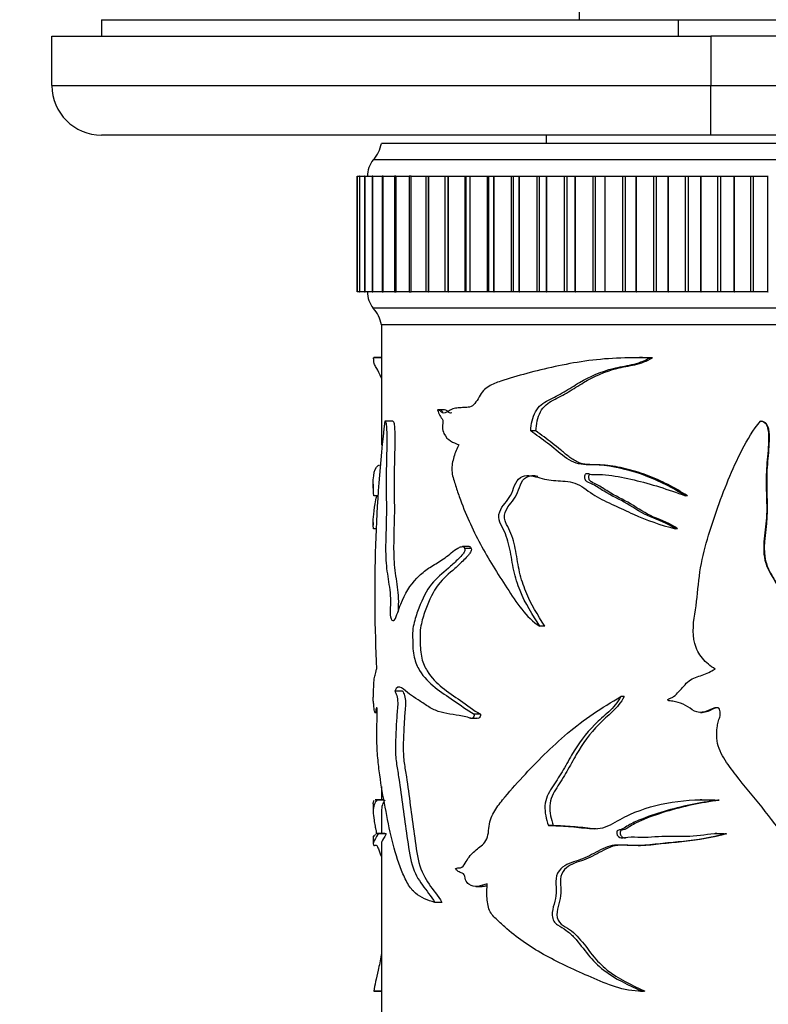
# Model space of a CAD drawing. Units: millimetres. Extents: x 0 to 835, y 0 to 1165.
# Drawn here: x 288 to 334, y 361 to 421 of the extents above; entities that cross this region are included whole.
import ezdxf
from ezdxf import colors
from ezdxf.entities.mleader import LeaderData, LeaderLine
from ezdxf.math import Vec2, Vec3

# ---------------------------------------------------------------- set-up
doc = ezdxf.new("R2010")
doc.units = ezdxf.units.MM
doc.layers.add('DV3_Défaut', color=7, linetype='Continuous')
doc.layers.add('Défaut', color=7, linetype='Continuous')

# ---------------------------------------------------------------- blocks, each defined once
blk = doc.blocks.new('_DOT')
at = {"color": 0}
blk.add_line((0, 0), (-1, 0), dxfattribs=at)
at = {"color": 0, "const_width": 0.333}
blk.add_lwpolyline([(-0.1665, 0, 1), (0.1665, 0, 1)], format="xyb", close=True, dxfattribs=at)
blk = doc.blocks.new('SE2')
at = {"layer": 'DV3_Défaut', "color": 7, "linetype": 'Continuous'}
for p, q in [((322.361, 428.512), (322.361, 420.512)), ((293.361, 420.512), (328.361, 420.512)), ((293.361, 420.512), (293.361, 419.512)), ((328.361, 420.512), (518.361, 420.512)), ((328.361, 420.512), (328.361, 419.512)), ((290.361, 419.512), (330.361, 419.512)), ((290.361, 416.512), (290.361, 419.512)), ((520.361, 419.512), (330.361, 419.512)), ((330.361, 419.512), (330.361, 416.512)), ((290.361, 416.512), (330.361, 416.512)), ((330.361, 416.512), (520.361, 416.512)), ((330.361, 413.512), (330.361, 416.512)), ((330.361, 413.512), (293.361, 413.512)), ((320.361, 413.512), (320.361, 413.012)), ((520.361, 413.512), (330.361, 413.512)), ((360.361, 413.012), (310.361, 413.012)), ((360.861, 412.012), (309.861, 412.012)), ((308.879, 411.012), (308.88, 411.012)), ((308.879, 411.012), (308.879, 404.012)), ((308.881, 411.012), (308.88, 411.012)), ((308.88, 411.012), (308.88, 404.012)), ((308.881, 411.012), (308.882, 411.012)), ((308.881, 404.012), (308.881, 411.012)), ((308.882, 404.012), (308.882, 411.012)), ((308.882, 411.012), (309.031, 411.012)), ((309.04, 411.012), (309.033, 411.012)), ((309.033, 411.012), (309.033, 404.012)), ((309.04, 411.012), (309.043, 411.012)), ((309.04, 404.012), (309.04, 411.012)), ((309.043, 404.012), (309.043, 411.012)), ((309.043, 411.012), (309.335, 411.012)), ((309.358, 411.012), (309.339, 411.012)), ((309.339, 411.012), (309.339, 404.012)), ((309.358, 411.012), (309.362, 411.012)), ((309.358, 404.012), (309.358, 411.012)), ((309.362, 404.012), (309.362, 411.012)), ((309.362, 411.012), (309.79, 411.012)), ((309.832, 411.012), (309.795, 411.012)), ((309.795, 411.012), (309.795, 404.012)), ((309.832, 411.012), (309.837, 411.012)), ((309.832, 404.012), (309.832, 411.012)), ((309.837, 404.012), (309.837, 411.012)), ((309.837, 411.012), (310.392, 411.012)), ((310.459, 411.012), (310.399, 411.012)), ((310.399, 411.012), (310.399, 404.012)), ((310.459, 411.012), (310.466, 411.012)), ((310.459, 404.012), (310.459, 411.012)), ((310.466, 404.012), (310.466, 411.012)), ((310.466, 411.012), (311.139, 411.012)), ((311.236, 411.012), (311.147, 411.012)), ((311.147, 411.012), (311.147, 404.012)), ((311.236, 411.012), (311.245, 411.012)), ((311.236, 404.012), (311.236, 411.012)), ((311.245, 404.012), (311.245, 411.012)), ((311.245, 411.012), (312.025, 411.012)), ((312.159, 411.012), (312.034, 411.012)), ((312.034, 411.012), (312.034, 404.012)), ((312.159, 411.012), (312.169, 411.012)), ((312.159, 404.012), (312.159, 411.012)), ((312.169, 404.012), (312.169, 411.012)), ((312.169, 411.012), (313.045, 411.012)), ((313.056, 411.012), (313.221, 411.012)), ((313.056, 411.012), (313.056, 404.012)), ((313.221, 411.012), (313.232, 411.012)), ((313.221, 404.012), (313.221, 411.012)), ((313.232, 404.012), (313.232, 411.012)), ((313.232, 411.012), (314.214, 411.012)), ((314.206, 411.012), (314.416, 411.012)), ((314.206, 411.012), (314.206, 404.012)), ((314.416, 411.012), (314.428, 411.012)), ((314.416, 404.012), (314.416, 411.012)), ((314.428, 404.012), (314.428, 411.012)), ((314.428, 411.012), (315.441, 411.012)), ((315.441, 404.012), (315.441, 411.012)), ((315.441, 411.012), (315.477, 411.012)), ((315.477, 411.012), (315.737, 411.012)), ((315.477, 411.012), (315.477, 404.012)), ((315.737, 411.012), (315.75, 411.012)), ((315.737, 404.012), (315.737, 411.012)), ((315.75, 404.012), (315.75, 411.012)), ((315.75, 411.012), (316.788, 411.012)), ((316.788, 404.012), (316.788, 411.012)), ((316.788, 411.012), (316.862, 411.012)), ((316.862, 411.012), (317.176, 411.012)), ((316.862, 411.012), (316.862, 404.012)), ((317.176, 411.012), (317.191, 411.012)), ((317.176, 404.012), (317.176, 411.012)), ((317.191, 404.012), (317.191, 411.012)), ((317.191, 411.012), (318.247, 411.012)), ((318.247, 404.012), (318.247, 411.012)), ((318.247, 411.012), (318.352, 411.012)), ((318.352, 411.012), (318.724, 411.012)), ((318.352, 411.012), (318.352, 404.012)), ((318.724, 411.012), (318.74, 411.012)), ((318.724, 404.012), (318.724, 411.012)), ((318.74, 404.012), (318.74, 411.012)), ((318.74, 411.012), (319.809, 411.012)), ((319.809, 404.012), (319.809, 411.012)), ((319.809, 411.012), (319.938, 411.012)), ((319.938, 411.012), (320.372, 411.012)), ((319.938, 411.012), (319.938, 404.012)), ((320.372, 411.012), (320.389, 411.012)), ((320.372, 404.012), (320.372, 411.012)), ((320.389, 404.012), (320.389, 411.012)), ((320.389, 411.012), (321.464, 411.012)), ((321.464, 404.012), (321.464, 411.012)), ((321.464, 411.012), (321.611, 411.012)), ((321.611, 411.012), (322.111, 411.012)), ((321.611, 411.012), (321.611, 404.012)), ((322.111, 411.012), (322.129, 411.012)), ((322.111, 404.012), (322.111, 411.012)), ((322.129, 404.012), (322.129, 411.012)), ((322.129, 411.012), (323.203, 411.012)), ((323.203, 404.012), (323.203, 411.012)), ((323.203, 411.012), (323.361, 411.012)), ((323.361, 404.012), (323.361, 411.012)), ((323.361, 411.012), (323.929, 411.012)), ((323.929, 411.012), (323.948, 411.012)), ((323.929, 404.012), (323.929, 411.012)), ((323.948, 404.012), (323.948, 411.012)), ((323.948, 411.012), (325.015, 411.012)), ((325.015, 404.012), (325.015, 411.012)), ((325.015, 411.012), (325.179, 411.012)), ((325.179, 404.012), (325.179, 411.012)), ((325.179, 411.012), (325.816, 411.012)), ((325.816, 411.012), (325.835, 411.012)), ((325.816, 404.012), (325.816, 411.012)), ((325.835, 404.012), (325.835, 411.012)), ((325.835, 411.012), (326.889, 411.012)), ((326.889, 404.012), (326.889, 411.012)), ((326.889, 411.012), (327.058, 411.012)), ((327.058, 404.012), (327.058, 411.012)), ((327.058, 411.012), (327.761, 411.012)), ((327.761, 411.012), (327.78, 411.012)), ((327.761, 404.012), (327.761, 411.012)), ((327.78, 404.012), (327.78, 411.012)), ((327.78, 411.012), (328.815, 411.012)), ((328.815, 404.012), (328.815, 411.012)), ((328.815, 411.012), (328.987, 411.012)), ((328.987, 404.012), (328.987, 411.012)), ((328.987, 411.012), (329.751, 411.012)), ((329.751, 411.012), (329.771, 411.012)), ((329.751, 404.012), (329.751, 411.012)), ((329.771, 404.012), (329.771, 411.012)), ((329.771, 411.012), (330.779, 411.012)), ((330.779, 404.012), (330.779, 411.012)), ((330.779, 411.012), (330.955, 411.012)), ((330.955, 404.012), (330.955, 411.012)), ((330.955, 411.012), (331.775, 411.012)), ((331.775, 411.012), (331.795, 411.012)), ((331.775, 404.012), (331.775, 411.012)), ((331.795, 404.012), (331.795, 411.012)), ((331.795, 411.012), (332.771, 411.012)), ((332.771, 404.012), (332.771, 411.012)), ((332.771, 411.012), (332.949, 411.012)), ((332.949, 404.012), (332.949, 411.012)), ((332.949, 411.012), (333.82, 411.012)), ((333.82, 411.012), (333.841, 411.012)), ((333.82, 404.012), (333.82, 411.012)), ((308.88, 404.012), (308.879, 404.012)), ((308.88, 404.012), (308.881, 404.012)), ((308.881, 404.012), (308.882, 404.012)), ((309.031, 404.012), (308.882, 404.012)), ((309.033, 404.012), (309.04, 404.012)), ((309.04, 404.012), (309.043, 404.012)), ((309.335, 404.012), (309.043, 404.012)), ((309.339, 404.012), (309.358, 404.012)), ((309.358, 404.012), (309.362, 404.012)), ((309.79, 404.012), (309.362, 404.012)), ((309.795, 404.012), (309.832, 404.012)), ((309.832, 404.012), (309.837, 404.012)), ((310.392, 404.012), (309.837, 404.012)), ((310.399, 404.012), (310.459, 404.012)), ((310.459, 404.012), (310.466, 404.012)), ((311.139, 404.012), (310.466, 404.012)), ((311.147, 404.012), (311.236, 404.012)), ((311.236, 404.012), (311.245, 404.012)), ((312.025, 404.012), (311.245, 404.012)), ((312.034, 404.012), (312.159, 404.012)), ((312.159, 404.012), (312.169, 404.012)), ((313.045, 404.012), (312.169, 404.012)), ((313.221, 404.012), (313.056, 404.012)), ((313.221, 404.012), (313.232, 404.012)), ((314.214, 404.012), (313.232, 404.012)), ((314.416, 404.012), (314.206, 404.012)), ((314.416, 404.012), (314.428, 404.012)), ((315.441, 404.012), (314.428, 404.012)), ((315.477, 404.012), (315.441, 404.012)), ((315.737, 404.012), (315.477, 404.012)), ((315.737, 404.012), (315.75, 404.012)), ((316.788, 404.012), (315.75, 404.012)), ((316.862, 404.012), (316.788, 404.012)), ((317.176, 404.012), (316.862, 404.012)), ((317.176, 404.012), (317.191, 404.012)), ((318.247, 404.012), (317.191, 404.012)), ((318.352, 404.012), (318.247, 404.012)), ((318.724, 404.012), (318.352, 404.012)), ((318.724, 404.012), (318.74, 404.012)), ((319.809, 404.012), (318.74, 404.012)), ((319.938, 404.012), (319.809, 404.012)), ((320.372, 404.012), (319.938, 404.012)), ((320.372, 404.012), (320.389, 404.012)), ((321.464, 404.012), (320.389, 404.012)), ((321.611, 404.012), (321.464, 404.012)), ((322.111, 404.012), (321.611, 404.012)), ((322.111, 404.012), (322.129, 404.012)), ((323.203, 404.012), (322.129, 404.012)), ((323.361, 404.012), (323.203, 404.012)), ((323.929, 404.012), (323.361, 404.012)), ((323.929, 404.012), (323.948, 404.012)), ((325.015, 404.012), (323.948, 404.012)), ((325.179, 404.012), (325.015, 404.012)), ((325.816, 404.012), (325.179, 404.012)), ((325.816, 404.012), (325.835, 404.012)), ((326.889, 404.012), (325.835, 404.012)), ((327.058, 404.012), (326.889, 404.012)), ((327.761, 404.012), (327.058, 404.012)), ((327.761, 404.012), (327.78, 404.012)), ((328.815, 404.012), (327.78, 404.012)), ((328.987, 404.012), (328.815, 404.012)), ((329.751, 404.012), (328.987, 404.012)), ((329.751, 404.012), (329.771, 404.012)), ((330.779, 404.012), (329.771, 404.012)), ((330.955, 404.012), (330.779, 404.012)), ((331.775, 404.012), (330.955, 404.012)), ((331.775, 404.012), (331.795, 404.012)), ((332.771, 404.012), (331.795, 404.012)), ((332.949, 404.012), (332.771, 404.012)), ((333.82, 404.012), (332.949, 404.012)), ((333.82, 404.012), (333.841, 404.012)), ((360.861, 403.012), (309.861, 403.012)), ((360.361, 402.012), (310.361, 402.012)), ((360.361, 402.012), (310.361, 402.012)), ((310.361, 402.012), (310.361, 394.697)), ((310.361, 400.01), (309.876, 400.01)), ((310.361, 400.014), (309.905, 400.014)), ((326.204, 400.014), (326.018, 400.014)), ((326.816, 400.01), (326.645, 400.01)), ((314.194, 396.854), (313.771, 396.854)), ((311.057, 396.164), (310.565, 396.164)), ((333.409, 396.164), (333.37, 396.164)), ((319.731, 395.574), (319.418, 395.574)), ((309.861, 392.341), (309.861, 392.066)), ((310.12, 391.634), (309.898, 391.634)), ((328.926, 391.634), (328.797, 391.634)), ((309.861, 390.01), (309.861, 389.86)), ((310.027, 389.635), (309.872, 389.635)), ((328.33, 389.635), (328.189, 389.635)), ((315.686, 388.555), (315.287, 388.555)), ((315.798, 388.441), (315.407, 388.441)), ((320.276, 383.722), (319.975, 383.722)), ((311.639, 379.791), (311.165, 379.791)), ((325.093, 379.453), (324.888, 379.453)), ((309.964, 378.497), (310.107, 378.497)), ((315.771, 378.145), (316.16, 378.145)), ((316.374, 378.399), (315.994, 378.399)), ((329.715, 378.497), (329.827, 378.497)), ((310.361, 374.004), (310.361, 373.202)), ((309.861, 372.956), (309.861, 372.48)), ((310.488, 373.202), (309.984, 373.202)), ((310.507, 373.173), (310.087, 373.173)), ((329.81, 373.2), (329.698, 373.2)), ((330.862, 373.173), (330.772, 373.173)), ((310.361, 372.466), (310.361, 371.156)), ((320.783, 371.646), (320.492, 371.646)), ((309.901, 371), (309.859, 371)), ((309.861, 370.996), (309.861, 370.55)), ((310.564, 371.156), (310.062, 371.156)), ((310.647, 371.129), (310.153, 371.129)), ((330.717, 371.157), (330.623, 371.157)), ((331.31, 371.129), (331.229, 371.129)), ((310.361, 370.551), (310.361, 360.012)), ((316.082, 367.939), (316.465, 367.939)), ((314.032, 366.971), (313.606, 366.971)), ((310.361, 361.596), (309.899, 361.596)), ((309.902, 361.596), (310.361, 361.596)), ((326.075, 361.596), (326.259, 361.596)), ((326.344, 361.596), (326.164, 361.596))]:
    blk.add_line(p, q, dxfattribs=at)
for centre, radius, start, end in [((293.361, 416.512), 3, 180, 270), ((308.393, 413.371), 2, 317.20408, 349.66582), ((311.011, 411.048), 1.5, 140.02922, 181.39069), ((311.011, 403.976), 1.5, 178.60931, 219.97078), ((308.393, 401.653), 2, 10.33418, 42.79592), ((399.405, 385.687), 89.456, 173.2741, 182.92121)]:
    blk.add_arc(centre, radius, start, end, dxfattribs=at)
for points in [[(309.876, 400.01), (309.884, 400.012), (309.895, 400.013), (309.908, 400.013)], [(309.987, 373.203), (310.016, 373.203), (310.049, 373.193), (310.087, 373.173)], [(310.582, 373.173), (310.432, 373.013), (310.361, 372.799), (310.361, 372.481)], [(329.808, 373.202), (330.157, 373.208), (330.508, 373.199), (330.862, 373.173)], [(310.065, 371.149), (310.092, 371.159), (310.121, 371.156), (310.153, 371.129)], [(330.716, 371.15), (330.913, 371.159), (331.11, 371.156), (331.31, 371.129)], [(326.344, 361.596), (326.316, 361.596), (326.287, 361.596), (326.259, 361.596)]]:
    blk.add_open_spline(points, degree=3, dxfattribs=at)
for points, knots in [([(310.357, 398.774), (310.246, 399.023), (310.149, 399.225), (310.019, 399.454), (309.976, 399.508), (309.911, 399.67), (309.889, 399.804), (309.876, 400.01)], [0, 0, 0, 0, 0.4280195, 0.4280195, 0.7140098, 0.7140098, 1, 1, 1, 1]), ([(326.645, 400.01), (325.279, 400.027), (323.961, 399.981), (321.463, 399.622), (320.286, 399.346), (318.637, 398.912), (318.106, 398.762), (317.347, 398.502), (317.098, 398.409), (316.756, 398.198), (316.646, 398.117), (316.445, 397.908), (316.36, 397.771), (316.128, 397.345), (315.944, 397.073), (315.598, 396.989), (315.48, 397.002), (315.25, 396.986), (315.137, 396.973), (314.914, 396.955), (314.805, 396.944), (314.59, 396.868), (314.485, 396.802), (314.278, 396.688), (314.176, 396.63), (314.023, 396.688), (313.971, 396.739), (313.87, 396.822), (313.82, 396.844), (313.771, 396.854)], [0, 0, 0, 0, 0.25, 0.25, 0.5, 0.5, 0.625, 0.625, 0.6875, 0.6875, 0.71875, 0.71875, 0.75, 0.75, 0.8125, 0.8125, 0.84375, 0.84375, 0.875, 0.875, 0.90625, 0.90625, 0.9375, 0.9375, 0.96875, 0.96875, 0.984375, 0.984375, 1, 1, 1, 1]), ([(319.418, 395.574), (319.451, 395.984), (319.528, 396.394), (319.888, 397.077), (320.193, 397.282), (320.813, 397.605), (321.131, 397.757), (321.754, 398.123), (322.064, 398.321), (323.02, 398.88), (323.709, 399.178), (324.804, 399.454), (325.182, 399.508), (325.933, 399.67), (326.297, 399.804), (326.645, 400.01)], [0, 0, 0, 0, 0.125, 0.125, 0.25, 0.25, 0.375, 0.375, 0.5, 0.5, 0.75, 0.75, 0.875, 0.875, 1, 1, 1, 1]), ([(319.731, 395.574), (319.763, 395.979), (319.837, 396.383), (320.182, 397.066), (320.479, 397.276), (321.089, 397.601), (321.403, 397.753), (322.014, 398.119), (322.318, 398.316), (323.256, 398.877), (323.927, 399.175), (325.002, 399.453), (325.375, 399.507), (326.114, 399.669), (326.473, 399.803), (326.816, 400.01)], [0, 0, 0, 0, 0.125, 0.125, 0.25, 0.25, 0.375, 0.375, 0.5, 0.5, 0.75, 0.75, 0.875, 0.875, 1, 1, 1, 1]), ([(313.771, 396.854), (313.795, 396.718), (313.843, 396.602), (313.957, 396.408), (314.033, 396.343), (314.118, 396.101), (314.061, 395.949), (314.067, 395.662), (314.104, 395.526), (314.254, 395.192), (314.405, 395.056), (314.715, 394.866), (314.88, 394.805), (315.047, 394.732)], [0, 0, 0, 0, 0.125, 0.125, 0.25, 0.25, 0.375, 0.375, 0.5, 0.5, 0.75, 0.75, 1, 1, 1, 1]), ([(314.087, 396.706), (314.074, 396.722), (314.047, 396.763), (314.026, 396.801), (314.029, 396.815), (314.029, 396.815)], [0, 0, 0, 0, 0.428781, 0.996437, 1, 1, 1, 1]), ([(314.632, 396.668), (314.584, 396.653), (314.536, 396.65), (314.439, 396.69), (314.389, 396.74), (314.291, 396.822), (314.242, 396.844), (314.194, 396.854)], [0, 0, 0, 0, 0.323577, 0.323577, 0.661789, 0.661789, 1, 1, 1, 1]), ([(310.565, 396.164), (310.594, 396.167), (310.624, 396.11), (310.661, 395.911), (310.67, 395.788), (310.688, 395.424), (310.688, 395.177), (310.682, 394.437), (310.667, 393.946), (310.649, 392.962), (310.648, 392.469), (310.654, 391.482), (310.661, 390.987), (310.653, 390.002), (310.632, 389.512), (310.609, 388.529), (310.608, 388.028), (310.677, 387.089), (310.752, 386.689), (310.848, 386.044), (310.877, 385.818), (310.909, 385.341), (310.907, 385.091), (310.893, 384.723), (310.888, 384.6), (310.893, 384.354), (310.91, 384.232), (311, 384.037), (311.083, 384.038), (311.228, 384.204), (311.287, 384.384), (311.403, 384.732), (311.464, 384.903), (311.789, 385.709), (312.109, 386.22), (312.695, 386.84), (312.905, 387.021), (313.356, 387.338), (313.597, 387.473), (314.093, 387.778), (314.345, 387.967), (314.729, 388.281), (314.861, 388.383), (315.07, 388.498), (315.142, 388.53), (315.253, 388.555), (315.291, 388.56), (315.366, 388.541), (315.405, 388.502), (315.407, 388.441)], [0, 0, 0, 0, 0.015625, 0.015625, 0.03125, 0.03125, 0.0625, 0.0625, 0.125, 0.125, 0.1875, 0.1875, 0.25, 0.25, 0.3125, 0.3125, 0.375, 0.375, 0.4375, 0.4375, 0.46875, 0.46875, 0.5, 0.5, 0.515625, 0.515625, 0.53125, 0.53125, 0.5625, 0.5625, 0.59375, 0.59375, 0.625, 0.625, 0.75, 0.75, 0.8125, 0.8125, 0.875, 0.875, 0.9375, 0.9375, 0.96875, 0.96875, 0.984375, 0.984375, 0.992188, 0.992188, 1, 1, 1, 1]), ([(311.051, 396.164), (311.079, 396.167), (311.108, 396.113), (311.144, 395.921), (311.153, 395.803), (311.171, 395.452), (311.172, 395.213), (311.167, 394.499), (311.153, 394.024), (311.135, 393.073), (311.133, 392.596), (311.137, 391.641), (311.143, 391.166), (311.139, 389.727), (311.068, 388.731), (311.124, 387.564), (311.143, 387.334), (311.199, 386.885), (311.235, 386.663), (311.339, 385.995), (311.396, 385.537), (311.381, 384.924), (311.375, 384.802), (311.371, 384.662), (311.371, 384.645), (311.37, 384.627)], [0, 0, 0, 0, 0.030173, 0.030173, 0.060347, 0.060347, 0.120694, 0.120694, 0.241388, 0.241388, 0.362082, 0.362082, 0.482776, 0.482776, 0.724164, 0.724164, 0.784511, 0.784511, 0.844858, 0.844858, 0.965551, 0.965551, 0.995725, 0.995725, 1, 1, 1, 1]), ([(330.61, 381.128), (330.325, 381.311), (330.062, 381.52), (329.621, 382.039), (329.467, 382.346), (329.198, 383.338), (329.309, 384.039), (329.522, 385.395), (329.568, 386.081), (329.743, 387.443), (329.892, 388.111), (330.442, 390.067), (330.897, 391.34), (331.668, 393.221), (331.946, 393.843), (332.577, 395.05), (332.922, 395.635), (333.358, 396.164)], [0, 0, 0, 0, 0.0625, 0.0625, 0.125, 0.125, 0.25, 0.25, 0.375, 0.375, 0.5, 0.5, 0.75, 0.75, 0.875, 0.875, 1, 1, 1, 1]), ([(333.358, 396.164), (333.483, 396.167), (333.606, 396.11), (333.756, 395.911), (333.793, 395.788), (333.864, 395.424), (333.863, 395.177), (333.838, 394.437), (333.778, 393.946), (333.708, 392.962), (333.704, 392.469), (333.727, 391.482), (333.755, 390.987), (333.721, 390.002), (333.637, 389.512), (333.543, 388.529), (333.541, 388.028), (333.82, 387.089), (334.116, 386.689), (334.469, 386.044), (334.574, 385.818), (334.687, 385.341), (334.677, 385.091), (334.63, 384.723), (334.61, 384.6), (334.63, 384.354), (334.69, 384.232), (335.004, 384.037), (335.279, 384.038), (335.741, 384.204), (335.92, 384.384), (336.264, 384.732), (336.44, 384.903), (337.353, 385.709), (338.168, 386.22), (339.476, 386.84), (339.922, 387.021), (340.823, 387.338), (341.281, 387.473), (342.176, 387.778), (342.608, 387.967), (343.24, 388.281), (343.451, 388.383), (343.78, 388.498), (343.891, 388.53), (344.062, 388.555), (344.12, 388.56), (344.234, 388.541), (344.292, 388.502), (344.295, 388.441)], [0, 0, 0, 0, 0.015625, 0.015625, 0.03125, 0.03125, 0.0625, 0.0625, 0.125, 0.125, 0.1875, 0.1875, 0.25, 0.25, 0.3125, 0.3125, 0.375, 0.375, 0.4375, 0.4375, 0.46875, 0.46875, 0.5, 0.5, 0.515625, 0.515625, 0.53125, 0.53125, 0.5625, 0.5625, 0.59375, 0.59375, 0.625, 0.625, 0.75, 0.75, 0.8125, 0.8125, 0.875, 0.875, 0.9375, 0.9375, 0.96875, 0.96875, 0.984375, 0.984375, 0.992188, 0.992188, 1, 1, 1, 1]), ([(333.397, 396.164), (333.518, 396.167), (333.637, 396.113), (333.783, 395.921), (333.819, 395.803), (333.891, 395.452), (333.892, 395.213), (333.873, 394.499), (333.818, 394.024), (333.746, 393.073), (333.736, 392.596), (333.753, 391.641), (333.78, 391.166), (333.763, 389.727), (333.473, 388.731), (333.701, 387.564), (333.778, 387.334), (334.001, 386.885), (334.141, 386.663), (334.527, 385.995), (334.725, 385.537), (334.672, 384.924), (334.651, 384.802), (334.629, 384.557), (334.622, 384.428), (334.723, 384.203), (334.84, 384.135), (335.078, 384.066), (335.202, 384.059), (335.565, 384.108), (335.774, 384.257), (336.124, 384.599), (336.291, 384.779), (337.185, 385.615), (338.001, 386.155), (339.297, 386.797), (339.743, 386.986), (340.646, 387.316), (341.104, 387.453), (342.002, 387.763), (342.437, 387.952), (343.066, 388.271), (343.277, 388.376), (343.605, 388.494), (343.716, 388.528), (343.868, 388.551), (343.906, 388.556), (343.943, 388.555)], [0, 0, 0, 0, 0.0157902, 0.0157902, 0.0315805, 0.0315805, 0.0631609, 0.0631609, 0.1263218, 0.1263218, 0.1894827, 0.1894827, 0.2526437, 0.2526437, 0.3789655, 0.3789655, 0.4105459, 0.4105459, 0.4421264, 0.4421264, 0.5052873, 0.5052873, 0.5210775, 0.5210775, 0.5368678, 0.5368678, 0.552658, 0.552658, 0.5684482, 0.5684482, 0.6000287, 0.6000287, 0.6316091, 0.6316091, 0.757931, 0.757931, 0.8210919, 0.8210919, 0.8842528, 0.8842528, 0.9474137, 0.9474137, 0.9789942, 0.9789942, 0.9947844, 0.9947844, 1, 1, 1, 1]), ([(328.797, 391.634), (328.024, 392.136), (327.205, 392.536), (325.562, 393.156), (324.721, 393.376), (323.461, 393.518), (323.04, 393.504), (322.426, 393.546), (322.225, 393.583), (321.837, 393.749), (321.649, 393.871), (321.12, 394.268), (320.786, 394.559), (320.099, 395.081), (319.756, 395.328), (319.418, 395.574)], [0, 0, 0, 0, 0.25, 0.25, 0.5, 0.5, 0.625, 0.625, 0.6875, 0.6875, 0.75, 0.75, 0.875, 0.875, 1, 1, 1, 1]), ([(328.926, 391.634), (328.547, 391.885), (328.155, 392.111), (327.361, 392.515), (326.96, 392.692), (326.152, 393.003), (325.745, 393.135), (324.923, 393.346), (324.506, 393.425), (323.886, 393.495), (323.679, 393.51), (323.268, 393.523), (323.063, 393.518), (322.761, 393.541), (322.661, 393.554), (322.464, 393.599), (322.367, 393.632), (322.176, 393.718), (322.082, 393.771), (321.901, 393.887), (321.813, 393.95), (321.557, 394.148), (321.392, 394.291), (321.061, 394.564), (320.894, 394.697), (320.394, 395.085), (320.059, 395.33), (319.731, 395.574)], [0, 0, 0, 0, 0.125, 0.125, 0.25, 0.25, 0.375, 0.375, 0.5, 0.5, 0.5625, 0.5625, 0.625, 0.625, 0.65625, 0.65625, 0.6875, 0.6875, 0.71875, 0.71875, 0.75, 0.75, 0.8125, 0.8125, 0.875, 0.875, 1, 1, 1, 1]), ([(315.047, 394.732), (314.936, 394.504), (314.838, 394.264), (314.682, 393.742), (314.612, 393.456), (314.651, 392.87), (314.747, 392.614), (314.909, 392.094), (314.994, 391.838), (315.442, 390.57), (315.871, 389.616), (316.858, 387.797), (317.409, 386.928), (318.541, 385.169), (319.134, 384.259), (319.975, 383.722)], [0, 0, 0, 0, 0.0625, 0.0625, 0.125, 0.125, 0.1875, 0.1875, 0.25, 0.25, 0.5, 0.5, 0.75, 0.75, 1, 1, 1, 1]), ([(309.898, 391.634), (309.855, 392.136), (309.847, 392.536), (309.928, 393.156), (310.015, 393.376), (310.185, 393.488), (310.213, 393.497), (310.244, 393.503)], [0, 0, 0, 0, 0.457537, 0.457537, 0.915074, 0.915074, 1, 1, 1, 1]), ([(328.189, 389.635), (327.734, 389.975), (327.196, 390.142), (326.186, 390.565), (325.734, 390.876), (324.809, 391.428), (324.318, 391.629), (323.645, 392.047), (323.43, 392.208), (323.082, 392.376), (322.959, 392.416), (322.797, 392.523), (322.744, 392.57), (322.694, 392.701), (322.694, 392.778), (322.728, 392.915), (322.768, 392.987), (322.893, 393.008), (322.953, 392.973), (323.135, 392.916), (323.262, 392.926), (323.642, 392.941), (323.897, 392.921), (324.664, 392.823), (325.179, 392.717), (326.723, 392.358), (327.755, 392.02), (328.797, 391.634)], [0, 0, 0, 0, 0.125, 0.125, 0.25, 0.25, 0.375, 0.375, 0.4375, 0.4375, 0.46875, 0.46875, 0.484375, 0.484375, 0.5, 0.5, 0.515625, 0.515625, 0.53125, 0.53125, 0.5625, 0.5625, 0.625, 0.625, 0.75, 0.75, 1, 1, 1, 1]), ([(328.33, 389.635), (327.889, 389.971), (327.367, 390.139), (326.379, 390.558), (325.936, 390.866), (325.031, 391.419), (324.551, 391.622), (323.891, 392.035), (323.683, 392.195), (323.342, 392.368), (323.223, 392.408), (323.06, 392.51), (323.007, 392.551), (322.946, 392.676), (322.942, 392.751), (322.962, 392.869), (322.979, 392.922), (323.009, 392.958)], [0, 0, 0, 0, 0.244544, 0.244544, 0.489087, 0.489087, 0.733631, 0.733631, 0.855902, 0.855902, 0.917038, 0.917038, 0.947606, 0.947606, 0.978174, 0.978174, 1, 1, 1, 1]), ([(319.975, 383.722), (319.533, 384.415), (319.089, 385.107), (318.614, 386.27), (318.485, 386.675), (318.3, 387.53), (318.243, 387.971), (318.065, 388.829), (317.94, 389.245), (317.66, 389.796), (317.552, 389.971), (317.447, 390.393), (317.504, 390.63), (317.787, 391.171), (318.1, 391.399), (318.348, 391.996), (318.411, 392.215), (318.605, 392.598), (318.751, 392.741), (319.26, 392.937), (319.624, 392.82), (320.337, 392.617), (320.709, 392.574), (321.468, 392.516), (321.858, 392.514), (322.613, 392.177), (322.95, 391.876), (323.684, 391.428), (324.072, 391.248), (324.857, 390.891), (325.252, 390.705), (326.453, 390.159), (327.296, 389.86), (328.189, 389.635)], [0, 0, 0, 0, 0.125, 0.125, 0.1875, 0.1875, 0.25, 0.25, 0.3125, 0.3125, 0.34375, 0.34375, 0.375, 0.375, 0.4375, 0.4375, 0.46875, 0.46875, 0.5, 0.5, 0.5625, 0.5625, 0.625, 0.625, 0.6875, 0.6875, 0.75, 0.75, 0.8125, 0.8125, 0.875, 0.875, 1, 1, 1, 1]), ([(320.276, 383.722), (319.853, 384.401), (319.428, 385.074), (318.969, 386.197), (318.841, 386.588), (318.653, 387.417), (318.596, 387.853), (318.436, 388.699), (318.33, 389.109), (318.073, 389.675), (317.967, 389.851), (317.854, 390.15), (317.826, 390.26), (317.824, 390.484), (317.853, 390.595), (318.052, 391.084), (318.373, 391.31), (318.644, 391.88), (318.707, 392.099), (318.873, 392.498), (318.994, 392.678), (319.373, 392.884), (319.612, 392.88), (319.852, 392.832)], [0, 0, 0, 0, 0.230896, 0.230896, 0.346345, 0.346345, 0.461793, 0.461793, 0.577241, 0.577241, 0.634965, 0.634965, 0.663827, 0.663827, 0.692689, 0.692689, 0.808137, 0.808137, 0.865861, 0.865861, 0.923585, 0.923585, 1, 1, 1, 1]), ([(309.872, 389.635), (309.858, 389.975), (309.857, 390.142), (309.892, 390.565), (309.924, 390.876), (309.999, 391.321), (310.035, 391.462), (310.076, 391.611)], [0, 0, 0, 0, 0.382646, 0.382646, 0.765292, 0.765292, 1, 1, 1, 1]), ([(315.407, 388.441), (315.451, 388.383), (315.409, 388.274), (315.332, 388.146), (315.289, 388.091), (315.156, 387.933), (315.063, 387.84), (314.787, 387.57), (314.602, 387.405), (314.058, 386.924), (313.698, 386.652), (313.094, 385.891), (312.849, 385.384), (312.526, 384.553), (312.425, 384.269), (312.308, 383.792), (312.275, 383.624), (312.244, 383.266), (312.252, 383.084), (312.257, 382.722), (312.257, 382.539), (312.285, 382.183), (312.31, 382.007), (312.419, 381.525), (312.537, 381.265), (312.936, 380.611), (313.261, 380.306), (313.959, 379.731), (314.34, 379.483), (315.141, 378.967), (315.54, 378.616), (315.994, 378.399)], [0, 0, 0, 0, 0.015625, 0.015625, 0.03125, 0.03125, 0.0625, 0.0625, 0.125, 0.125, 0.25, 0.25, 0.375, 0.375, 0.4375, 0.4375, 0.46875, 0.46875, 0.5, 0.5, 0.53125, 0.53125, 0.5625, 0.5625, 0.625, 0.625, 0.75, 0.75, 0.875, 0.875, 1, 1, 1, 1]), ([(315.798, 388.441), (315.842, 388.382), (315.8, 388.274), (315.724, 388.144), (315.681, 388.089), (315.549, 387.929), (315.457, 387.835), (315.182, 387.562), (314.998, 387.395), (314.457, 386.907), (314.101, 386.635), (313.504, 385.844), (313.261, 385.317), (312.949, 384.48), (312.851, 384.196), (312.745, 383.715), (312.716, 383.538), (312.697, 383.183), (312.707, 383.002), (312.712, 382.464), (312.735, 382.103), (312.886, 381.478), (313.004, 381.227), (313.395, 380.592), (313.713, 380.287), (314.394, 379.72), (314.765, 379.475), (315.544, 378.962), (315.93, 378.615), (316.374, 378.399)], [0, 0, 0, 0, 0.015625, 0.015625, 0.03125, 0.03125, 0.0625, 0.0625, 0.125, 0.125, 0.25, 0.25, 0.375, 0.375, 0.4375, 0.4375, 0.46875, 0.46875, 0.5, 0.5, 0.5625, 0.5625, 0.625, 0.625, 0.75, 0.75, 0.875, 0.875, 1, 1, 1, 1]), ([(315.683, 388.555), (315.695, 388.555), (315.708, 388.554), (315.758, 388.542), (315.796, 388.503), (315.798, 388.441)], [0, 0, 0, 0, 0.245071, 0.245071, 1, 1, 1, 1]), ([(309.862, 379.233), (309.862, 379.268), (309.863, 379.298), (309.864, 379.336), (309.864, 379.351), (309.866, 379.393), (309.867, 379.418), (309.872, 379.531), (309.875, 379.65), (309.884, 379.868), (309.889, 379.974), (309.898, 380.209), (309.904, 380.323), (309.928, 380.584), (309.95, 380.668), (310.004, 380.839), (310.032, 380.996), (310.066, 381.128)], [0, 0, 0, 0, 0.03125, 0.03125, 0.0625, 0.0625, 0.125, 0.125, 0.25, 0.25, 0.375, 0.375, 0.5, 0.5, 0.75, 0.75, 1, 1, 1, 1]), ([(327.739, 379.233), (327.724, 379.268), (327.767, 379.298), (327.828, 379.336), (327.861, 379.351), (327.961, 379.393), (328.03, 379.418), (328.213, 379.531), (328.31, 379.65), (328.514, 379.868), (328.62, 379.974), (328.809, 380.209), (328.912, 380.323), (329.27, 380.584), (329.548, 380.668), (330.105, 380.839), (330.351, 380.996), (330.61, 381.128)], [0, 0, 0, 0, 0.03125, 0.03125, 0.0625, 0.0625, 0.125, 0.125, 0.25, 0.25, 0.375, 0.375, 0.5, 0.5, 0.75, 0.75, 1, 1, 1, 1]), ([(315.994, 378.399), (315.984, 378.292), (315.954, 378.172), (315.82, 378.115), (315.75, 378.151), (315.548, 378.214), (315.414, 378.243), (315.019, 378.319), (314.763, 378.354), (314.269, 378.438), (314.031, 378.484), (313.581, 378.64), (313.369, 378.749), (312.965, 379), (312.772, 379.138), (312.401, 379.379), (312.223, 379.488), (311.888, 379.726), (311.733, 379.884), (311.432, 380.079), (311.276, 380.05), (311.165, 379.791)], [0, 0, 0, 0, 0.03125, 0.03125, 0.0625, 0.0625, 0.125, 0.125, 0.25, 0.25, 0.375, 0.375, 0.5, 0.5, 0.625, 0.625, 0.75, 0.75, 0.875, 0.875, 1, 1, 1, 1]), ([(313.606, 366.971), (313.168, 367.095), (312.766, 367.254), (312.249, 367.689), (312.09, 367.875), (311.813, 368.359), (311.694, 368.638), (311.354, 369.481), (311.165, 370.097), (310.846, 371.401), (310.714, 372.085), (310.463, 373.397), (310.35, 374.04), (310.213, 375.04), (310.171, 375.372), (310.106, 376.096), (310.082, 376.505), (310.077, 377.157), (310.079, 377.375), (310.084, 377.697), (310.086, 377.803), (310.093, 378.013), (310.099, 378.114), (310.109, 378.32), (310.109, 378.429), (310.105, 378.59), (310.105, 378.645), (310.099, 378.746), (310.091, 378.774), (310.055, 378.803), (310.031, 378.666), (309.988, 378.506), (309.966, 378.467), (309.931, 378.579), (309.919, 378.736), (309.895, 378.948), (309.885, 379.038), (309.874, 379.139), (309.871, 379.163), (309.867, 379.184), (309.866, 379.189), (309.864, 379.191), (309.863, 379.192), (309.862, 379.233)], [0, 0, 0, 0, 0.125, 0.125, 0.1875, 0.1875, 0.25, 0.25, 0.375, 0.375, 0.5, 0.5, 0.625, 0.625, 0.6875, 0.6875, 0.75, 0.75, 0.78125, 0.78125, 0.796875, 0.796875, 0.8125, 0.8125, 0.828125, 0.828125, 0.835937, 0.835937, 0.84375, 0.84375, 0.875, 0.875, 0.90625, 0.90625, 0.9375, 0.9375, 0.96875, 0.96875, 0.984375, 0.984375, 0.992188, 0.992188, 1, 1, 1, 1]), ([(311.165, 379.791), (311.21, 379.723), (311.255, 379.636), (311.324, 379.398), (311.344, 379.241), (311.347, 378.767), (311.306, 378.461), (311.261, 377.841), (311.246, 377.526), (311.219, 376.896), (311.206, 376.581), (311.212, 375.948), (311.239, 375.635), (311.322, 375.058), (311.373, 374.779), (311.506, 373.917), (311.584, 373.327), (311.742, 372.145), (311.824, 371.554), (311.995, 370.373), (312.067, 369.757), (312.373, 368.752), (312.596, 368.368), (313.087, 367.69), (313.355, 367.372), (313.606, 366.971)], [0, 0, 0, 0, 0.03125, 0.03125, 0.0625, 0.0625, 0.125, 0.125, 0.1875, 0.1875, 0.25, 0.25, 0.3125, 0.3125, 0.375, 0.375, 0.5, 0.5, 0.625, 0.625, 0.75, 0.75, 0.875, 0.875, 1, 1, 1, 1]), ([(311.639, 379.791), (311.683, 379.723), (311.726, 379.638), (311.794, 379.406), (311.814, 379.255), (311.82, 378.792), (311.781, 378.493), (311.737, 377.888), (311.722, 377.581), (311.695, 376.966), (311.682, 376.659), (311.682, 376.04), (311.702, 375.726), (311.778, 375.15), (311.828, 374.875), (311.959, 374.025), (312.035, 373.442), (312.189, 372.272), (312.267, 371.687), (312.432, 370.519), (312.496, 369.914), (312.778, 368.856), (313.001, 368.432), (313.5, 367.718), (313.776, 367.389), (314.032, 366.971)], [0, 0, 0, 0, 0.03125, 0.03125, 0.0625, 0.0625, 0.125, 0.125, 0.1875, 0.1875, 0.25, 0.25, 0.3125, 0.3125, 0.375, 0.375, 0.5, 0.5, 0.625, 0.625, 0.75, 0.75, 0.875, 0.875, 1, 1, 1, 1]), ([(314.85, 369.022), (314.949, 369.079), (315.057, 369.057), (315.272, 369.102), (315.36, 369.228), (315.515, 369.479), (315.59, 369.612), (315.758, 369.842), (315.855, 369.932), (316.055, 370.108), (316.155, 370.198), (316.359, 370.373), (316.469, 370.444), (316.666, 370.641), (316.742, 370.788), (316.84, 371.113), (316.862, 371.289), (316.898, 371.642), (316.922, 371.816), (317.027, 372.141), (317.099, 372.291), (317.333, 372.709), (317.522, 372.953), (318.101, 373.669), (318.511, 374.129), (319.78, 375.499), (320.675, 376.405), (322.646, 378.068), (323.729, 378.786), (324.888, 379.453)], [0, 0, 0, 0, 0.03125, 0.03125, 0.0625, 0.0625, 0.09375, 0.09375, 0.125, 0.125, 0.15625, 0.15625, 0.1875, 0.1875, 0.21875, 0.21875, 0.25, 0.25, 0.28125, 0.28125, 0.3125, 0.3125, 0.375, 0.375, 0.5, 0.5, 0.75, 0.75, 1, 1, 1, 1]), ([(324.888, 379.453), (324.689, 379.104), (324.44, 378.8), (323.872, 378.272), (323.575, 378.03), (322.758, 377.213), (322.297, 376.585), (321.706, 375.573), (321.519, 375.228), (321.126, 374.557), (320.91, 374.242), (320.494, 373.602), (320.306, 373.244), (320.26, 372.424), (320.357, 372.021), (320.492, 371.646)], [0, 0, 0, 0, 0.125, 0.125, 0.25, 0.25, 0.5, 0.5, 0.625, 0.625, 0.75, 0.75, 0.875, 0.875, 1, 1, 1, 1]), ([(325.093, 379.453), (324.901, 379.108), (324.661, 378.808), (324.108, 378.281), (323.815, 378.038), (323.019, 377.229), (322.57, 376.613), (321.987, 375.598), (321.803, 375.251), (321.416, 374.576), (321.203, 374.256), (320.79, 373.61), (320.602, 373.245), (320.556, 372.429), (320.65, 372.023), (320.783, 371.646)], [0, 0, 0, 0, 0.125, 0.125, 0.25, 0.25, 0.5, 0.5, 0.625, 0.625, 0.75, 0.75, 0.875, 0.875, 1, 1, 1, 1]), ([(341.29, 366.971), (340.474, 367.095), (339.645, 367.254), (338.472, 367.689), (338.091, 367.875), (337.395, 368.359), (337.08, 368.638), (336.141, 369.481), (335.557, 370.097), (334.482, 371.401), (333.987, 372.085), (332.928, 373.397), (332.383, 374.04), (331.613, 375.04), (331.356, 375.372), (330.917, 376.096), (330.738, 376.505), (330.698, 377.157), (330.714, 377.375), (330.749, 377.697), (330.764, 377.803), (330.816, 378.013), (330.863, 378.114), (330.935, 378.32), (330.933, 378.429), (330.905, 378.59), (330.902, 378.645), (330.861, 378.746), (330.805, 378.774), (330.533, 378.803), (330.339, 378.666), (329.941, 378.506), (329.717, 378.467), (329.304, 378.579), (329.138, 378.736), (328.763, 378.948), (328.567, 379.038), (328.26, 379.139), (328.156, 379.163), (327.997, 379.184), (327.943, 379.189), (327.836, 379.191), (327.776, 379.192), (327.739, 379.233)], [0, 0, 0, 0, 0.125, 0.125, 0.1875, 0.1875, 0.25, 0.25, 0.375, 0.375, 0.5, 0.5, 0.625, 0.625, 0.6875, 0.6875, 0.75, 0.75, 0.78125, 0.78125, 0.796875, 0.796875, 0.8125, 0.8125, 0.828125, 0.828125, 0.835938, 0.835938, 0.84375, 0.84375, 0.875, 0.875, 0.90625, 0.90625, 0.9375, 0.9375, 0.96875, 0.96875, 0.984375, 0.984375, 0.992188, 0.992188, 1, 1, 1, 1]), ([(330.795, 378.783), (330.783, 378.783), (330.771, 378.782), (330.55, 378.764), (330.369, 378.629), (330.064, 378.52), (329.944, 378.495), (329.827, 378.495)], [0, 0, 0, 0, 0.035181, 0.035181, 0.64867, 0.64867, 1, 1, 1, 1]), ([(316.374, 378.399), (316.364, 378.294), (316.337, 378.174), (316.234, 378.128), (316.195, 378.132), (316.157, 378.142)], [0, 0, 0, 0, 0.638232, 0.638232, 1, 1, 1, 1]), ([(320.492, 371.646), (320.893, 371.631), (321.303, 371.616), (322.136, 371.556), (322.558, 371.493), (323.203, 371.441), (323.425, 371.436), (323.859, 371.503), (324.062, 371.579), (324.648, 371.879), (325.028, 372.122), (326.247, 372.673), (327.113, 372.912), (328.901, 373.193), (329.835, 373.24), (330.772, 373.173)], [0, 0, 0, 0, 0.125, 0.125, 0.25, 0.25, 0.3125, 0.3125, 0.375, 0.375, 0.5, 0.5, 0.75, 0.75, 1, 1, 1, 1]), ([(310.087, 373.173), (309.936, 373.015), (309.862, 372.803), (309.86, 372.336), (309.877, 372.164), (309.927, 371.851), (309.948, 371.733), (309.983, 371.518), (309.995, 371.433), (310.018, 371.376), (310.026, 371.372), (310.042, 371.312), (310.045, 371.226), (310.043, 371.14), (310.043, 371.125), (310.042, 371.111)], [0, 0, 0, 0, 0.496803, 0.496803, 0.745205, 0.745205, 0.869406, 0.869406, 0.931506, 0.931506, 0.962556, 0.962556, 0.993606, 0.993606, 1, 1, 1, 1]), ([(309.861, 372.957), (309.861, 372.993), (309.863, 373.025), (309.876, 373.115), (309.895, 373.159), (309.925, 373.183)], [0, 0, 0, 0, 0.307318, 0.307318, 1, 1, 1, 1]), ([(330.772, 373.173), (329.652, 373.015), (328.554, 372.803), (326.99, 372.336), (326.479, 372.164), (325.736, 371.851), (325.491, 371.733), (325.144, 371.518), (325.035, 371.433), (324.843, 371.376), (324.774, 371.372), (324.652, 371.312), (324.631, 371.226), (324.663, 371.011), (324.784, 370.898), (325.049, 370.883), (325.183, 370.915), (325.586, 370.96), (325.859, 370.933), (326.681, 370.923), (327.236, 371.005), (328.362, 370.995), (328.931, 370.955), (330.072, 371.093), (330.647, 371.205), (331.229, 371.129)], [0, 0, 0, 0, 0.25, 0.25, 0.375, 0.375, 0.4375, 0.4375, 0.46875, 0.46875, 0.484375, 0.484375, 0.5, 0.5, 0.53125, 0.53125, 0.5625, 0.5625, 0.625, 0.625, 0.75, 0.75, 0.875, 0.875, 1, 1, 1, 1]), ([(330.862, 373.173), (329.748, 373.013), (328.659, 372.797), (327.104, 372.319), (326.595, 372.145), (325.856, 371.819), (325.618, 371.697), (325.281, 371.473), (325.166, 371.405), (324.974, 371.363), (324.9, 371.349), (324.835, 371.225), (324.847, 371.146), (324.895, 371.015), (324.937, 370.955), (325.048, 370.894), (325.111, 370.888), (325.172, 370.89)], [0, 0, 0, 0, 0.471531, 0.471531, 0.707297, 0.707297, 0.825179, 0.825179, 0.884121, 0.884121, 0.913592, 0.913592, 0.943062, 0.943062, 0.972533, 0.972533, 1, 1, 1, 1]), ([(320.783, 371.646), (321.171, 371.632), (321.566, 371.617), (322.369, 371.559), (322.776, 371.498), (323.282, 371.454), (323.372, 371.447), (323.463, 371.445)], [0, 0, 0, 0, 0.450965, 0.450965, 0.901931, 0.901931, 1, 1, 1, 1]), ([(310.153, 371.129), (310.023, 370.918), (309.935, 370.76), (309.871, 370.626), (309.86, 370.591), (309.862, 370.505), (309.874, 370.452), (309.921, 370.4), (309.957, 370.427), (310.027, 370.455), (310.054, 370.454), (310.111, 370.382), (310.141, 370.309), (310.228, 370.073), (310.29, 369.897), (310.36, 369.747)], [0, 0, 0, 0, 0.2915, 0.2915, 0.43725, 0.43725, 0.583, 0.583, 0.72875, 0.72875, 0.801625, 0.801625, 0.8745, 0.8745, 1, 1, 1, 1]), ([(309.896, 370.984), (309.909, 370.984), (309.926, 370.993), (309.964, 371.048), (309.983, 371.077), (310.004, 371.101)], [0, 0, 0, 0, 0.558991, 0.558991, 1, 1, 1, 1]), ([(310.647, 371.129), (310.517, 370.912), (310.429, 370.753), (310.37, 370.624), (310.361, 370.591), (310.361, 370.553)], [0, 0, 0, 0, 0.6936154, 0.6936154, 1, 1, 1, 1]), ([(331.229, 371.129), (330.383, 370.918), (329.532, 370.76), (328.268, 370.626), (327.849, 370.591), (327.018, 370.505), (326.607, 370.452), (325.785, 370.4), (325.37, 370.427), (324.757, 370.455), (324.556, 370.454), (324.167, 370.382), (323.98, 370.309), (323.428, 370.049), (323.07, 369.839), (322.345, 369.514), (321.96, 369.439), (321.437, 369.183), (321.268, 369.059), (321.008, 368.72), (320.944, 368.483), (320.939, 368.019), (320.97, 367.785), (320.959, 367.324), (320.895, 367.1), (320.771, 366.651), (320.716, 366.421), (320.731, 366.06), (320.759, 365.941), (320.88, 365.747), (320.961, 365.677), (321.218, 365.493), (321.404, 365.4), (321.749, 365.148), (321.911, 365), (322.361, 364.519), (322.622, 364.148), (323.188, 363.451), (323.501, 363.141), (324.541, 362.33), (325.35, 361.967), (326.164, 361.596)], [0, 0, 0, 0, 0.125, 0.125, 0.1875, 0.1875, 0.25, 0.25, 0.3125, 0.3125, 0.34375, 0.34375, 0.375, 0.375, 0.4375, 0.4375, 0.5, 0.5, 0.53125, 0.53125, 0.5625, 0.5625, 0.59375, 0.59375, 0.625, 0.625, 0.65625, 0.65625, 0.671875, 0.671875, 0.6875, 0.6875, 0.71875, 0.71875, 0.75, 0.75, 0.8125, 0.8125, 0.875, 0.875, 1, 1, 1, 1]), ([(331.31, 371.129), (330.458, 370.912), (329.601, 370.753), (328.329, 370.619), (327.907, 370.583), (327.072, 370.492), (326.658, 370.439), (325.83, 370.398), (325.409, 370.447), (324.797, 370.452), (324.598, 370.433), (324.216, 370.319), (324.032, 370.23), (323.486, 369.946), (323.13, 369.744), (322.405, 369.445), (322.019, 369.386), (321.538, 369.047), (321.39, 368.897), (321.222, 368.502), (321.218, 368.269), (321.239, 367.823), (321.262, 367.599), (321.206, 367.162), (321.133, 366.949), (321.028, 366.514), (320.986, 366.28), (321.066, 365.837), (321.226, 365.682), (321.555, 365.46), (321.731, 365.365), (322.051, 365.117), (322.201, 364.972), (322.631, 364.499), (322.885, 364.13), (323.433, 363.444), (323.736, 363.14), (324.736, 362.343), (325.534, 361.972), (326.344, 361.596)], [0, 0, 0, 0, 0.125, 0.125, 0.1875, 0.1875, 0.25, 0.25, 0.3125, 0.3125, 0.34375, 0.34375, 0.375, 0.375, 0.4375, 0.4375, 0.5, 0.5, 0.53125, 0.53125, 0.5625, 0.5625, 0.59375, 0.59375, 0.625, 0.625, 0.65625, 0.65625, 0.6875, 0.6875, 0.71875, 0.71875, 0.75, 0.75, 0.8125, 0.8125, 0.875, 0.875, 1, 1, 1, 1]), ([(327.822, 370.999), (327.876, 371), (327.931, 371), (328.284, 370.996), (328.584, 370.983), (328.885, 370.984)], [0, 0, 0, 0, 0.15475, 0.15475, 1, 1, 1, 1]), ([(316.783, 368.099), (316.59, 368.043), (316.401, 367.974), (316.026, 367.921), (315.83, 367.942), (315.586, 368.135), (315.511, 368.228), (315.419, 368.477), (315.411, 368.652), (315.25, 368.771), (315.159, 368.778), (314.994, 368.861), (314.914, 368.926), (314.85, 369.022)], [0, 0, 0, 0, 0.25, 0.25, 0.5, 0.5, 0.625, 0.625, 0.75, 0.75, 0.875, 0.875, 1, 1, 1, 1]), ([(316.784, 367.989), (316.72, 367.972), (316.657, 367.958), (316.55, 367.942), (316.506, 367.938), (316.463, 367.938)], [0, 0, 0, 0, 0.597472, 0.597472, 1, 1, 1, 1]), ([(326.164, 361.596), (325.06, 361.575), (324.046, 362.013), (322.132, 362.854), (321.206, 363.266), (319.489, 364.205), (318.698, 364.742), (317.794, 365.523), (317.617, 365.685), (317.273, 366.019), (317.089, 366.173), (316.836, 366.629), (316.793, 366.935), (316.751, 367.516), (316.759, 367.808), (316.783, 368.099)], [0, 0, 0, 0, 0.25, 0.25, 0.5, 0.5, 0.75, 0.75, 0.8125, 0.8125, 0.875, 0.875, 0.9375, 0.9375, 1, 1, 1, 1]), ([(310.361, 363.858), (310.357, 363.838), (310.354, 363.819), (310.287, 363.451), (310.224, 363.141), (310.045, 362.33), (309.947, 361.967), (309.899, 361.596)], [0, 0, 0, 0, 0.018239, 0.018239, 0.345492, 0.345492, 1, 1, 1, 1])]:
    blk.add_open_spline(points, degree=3, knots=knots, dxfattribs=at)

msp = doc.modelspace()

# ---------------------------------------------------------------- block references
at = {"layer": 'Défaut'}
msp.add_blockref('SE2', (0, 0), dxfattribs=at)

# ---------------------------------------------------------------- leaders
at = {"layer": 'Défaut', "color": 7, "linetype": 'Continuous'}
ml = msp.add_multileader_mtext('Standard', dxfattribs=at)
ml.set_content('{\\pxsm0.9;\\fSolid Edge ISO|b1||i0||c0|p34;\\W1.;10/02/2021\\P}', color=256)
ml.set_leader_properties()
ml.set_arrow_properties(name='DOT')
ml.build(insert=Vec2(0, 0))
ml.multileader.update_dxf_attribs({"leader_type": 0, "dogleg_length": 0, "arrow_head_size": 12})
ctx = ml.context
ctx.base_point, ctx.char_height, ctx.arrow_head_size, ctx.landing_gap_size = Vec3(747.016, 1157.46), 12, 12, 4.2
notes = []
notes.append((ctx, [(0, (0, 0, 0), (0, 0), (1, 0), 1, [])]))
ctx.mtext.insert = Vec3(749.016, 1163.58)
for ctx, leaders in notes:
    for number, flags, end, landing, length, lines in leaders:
        leader = LeaderData()
        leader.index, (leader.has_last_leader_line, leader.has_dogleg_vector, leader.attachment_direction) = number, flags
        leader.last_leader_point, leader.dogleg_vector, leader.dogleg_length = Vec3(end), Vec3(landing), length
        for number, points, colour, breaks in lines:
            line = LeaderLine()
            line.index, line.vertices, line.color, line.breaks = number, Vec3.list(points), colors.encode_raw_color(colour), breaks
            leader.lines.append(line)
        ctx.leaders.append(leader)

doc.saveas('drawing.dxf')
